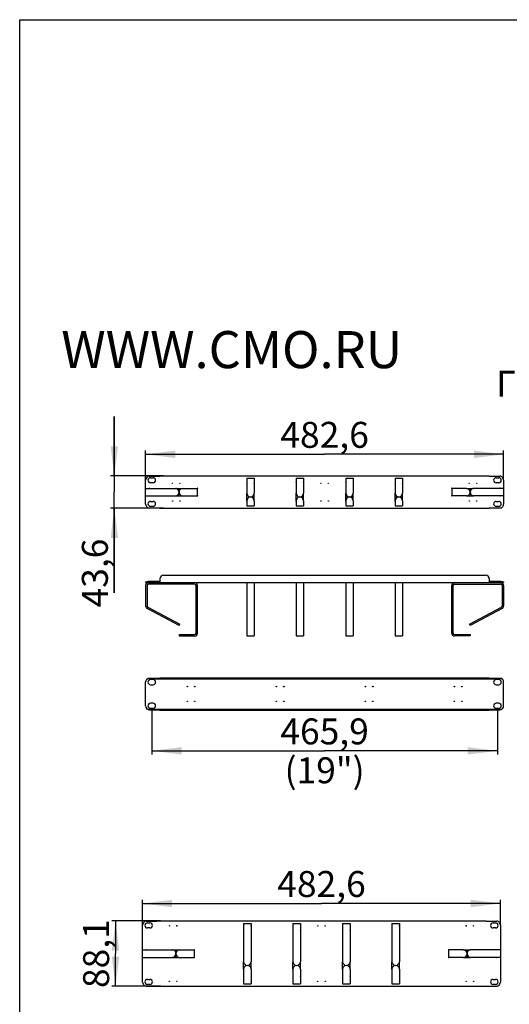
# Model space of a CAD drawing. Units: millimetres. Extents: x 0 to 420, y -1 to 297.
# Drawn here: x 0 to 66, y 164 to 297 of the extents above; entities that cross this region are included whole.
import ezdxf

# ---------------------------------------------------------------- set-up
doc = ezdxf.new("R2010")
doc.units = ezdxf.units.MM
doc.header["$LTSCALE"] = 23.1
doc.layers.get('0').update_dxf_attribs({"linetype": 'CONTINUOUS'})
doc.layers.add('02___PRT_ALL_AXES', color=7, linetype='CONTINUOUS')
doc.styles.get("Standard").update_dxf_attribs({"font": 'gost.ttf'})
doc.dimstyles.new('DIMSTYLE_1', dxfattribs={"dimtxt": 3.5, "dimasz": 4, "dimexe": 0.5, "dimexo": 0, "dimgap": 0.875, "dimtad": 1, "dimdec": 3, "dimlfac": 10, "dimtxsty": 'STANDARD', "dimblk": '_FILLED', "dimblk1": '_FILLED', "dimblk2": '_FILLED', "dimcen": 0.09, "dimadec": 0, "dimazin": 0, "dimtp": 0.8, "dimtm": 0.8, "dimtfac": 1, "dimtdec": 3, "dimtofl": 0, "dimtmove": 0, "dimatfit": 3, "dimldrblk": '_FILLED', "dimfxl": 1, "dimtolj": 1, "dimarcsym": 0})
doc.dimstyles.new('DIMSTYLE_2', dxfattribs={"dimtxt": 3.5, "dimasz": 4, "dimexe": 0.5, "dimexo": 0, "dimgap": 0.875, "dimtad": 1, "dimdec": 3, "dimlfac": 10, "dimtxsty": 'STANDARD', "dimblk": '_FILLED', "dimblk1": '_FILLED', "dimblk2": '_FILLED', "dimcen": 0.09, "dimadec": 0, "dimazin": 0, "dimtp": 0.3, "dimtm": 0.3, "dimtfac": 1, "dimtdec": 3, "dimtofl": 0, "dimtmove": 0, "dimatfit": 3, "dimldrblk": '_FILLED', "dimfxl": 1, "dimtolj": 1, "dimarcsym": 0})

# ---------------------------------------------------------------- blocks, each defined once
blk = doc.blocks.new('_FILLED')
at = {"color": 0, "linetype": 'BYBLOCK'}
blk.add_solid([(0, 0), (-1, 0.125), (-1, -0.125)], dxfattribs=at)
blk = doc.blocks.new('*D0')
at = {"color": 2, "linetype": 'CONTINUOUS'}
for p, q in [((16.97, 234.87), (16.97, 238.85)), ((16.97, 238.35), (41.1, 238.35)), ((65.23, 238.35), (41.1, 238.35)), ((65.23, 234.87), (65.23, 238.85))]:
    blk.add_line(p, q, dxfattribs=at)
at = {"color": 2, "linetype": 'CONTINUOUS', "xscale": 4, "yscale": 4, "zscale": 4, "rotation": 180}
blk.add_blockref('_FILLED', (16.97, 238.35), dxfattribs=at)
at = {"color": 2, "linetype": 'CONTINUOUS', "xscale": 4, "yscale": 4, "zscale": 4}
blk.add_blockref('_FILLED', (65.23, 238.35), dxfattribs=at)
at = {"color": 2, "linetype": 'CONTINUOUS', "insert": (41.1, 242.73), "char_height": 3.5, "width": 9.8309, "attachment_point": 2, "line_spacing_factor": 0.9}
blk.add_mtext('482,6', dxfattribs=at)
blk = doc.blocks.new('*D2')
at = {"color": 2, "linetype": 'CONTINUOUS'}
for p, q in [((17.81, 204.09), (17.81, 197.84)), ((64.4, 204.09), (64.4, 197.84)), ((17.81, 198.34), (41.1, 198.34)), ((64.4, 198.34), (41.1, 198.34))]:
    blk.add_line(p, q, dxfattribs=at)
at = {"color": 2, "linetype": 'CONTINUOUS', "xscale": 4, "yscale": 4, "zscale": 4, "rotation": 180}
blk.add_blockref('_FILLED', (17.81, 198.34), dxfattribs=at)
at = {"color": 2, "linetype": 'CONTINUOUS', "xscale": 4, "yscale": 4, "zscale": 4}
blk.add_blockref('_FILLED', (64.4, 198.34), dxfattribs=at)
at = {"color": 2, "linetype": 'CONTINUOUS', "insert": (41.1, 202.71), "char_height": 3.5, "width": 18.7996, "attachment_point": 2, "line_spacing_factor": 0.9}
blk.add_mtext('465,9 (19")', dxfattribs=at)
blk = doc.blocks.new('*D31')
at = {"color": 2, "linetype": 'CONTINUOUS'}
for p, q in [((16.55, 174.81), (16.55, 178.24)), ((64.81, 174.81), (64.81, 178.24)), ((16.55, 177.74), (40.68, 177.74)), ((64.81, 177.74), (40.68, 177.74))]:
    blk.add_line(p, q, dxfattribs=at)
at = {"color": 2, "linetype": 'CONTINUOUS', "xscale": 4, "yscale": 4, "zscale": 4, "rotation": 180}
blk.add_blockref('_FILLED', (16.55, 177.74), dxfattribs=at)
at = {"color": 2, "linetype": 'CONTINUOUS', "xscale": 4, "yscale": 4, "zscale": 4}
blk.add_blockref('_FILLED', (64.81, 177.74), dxfattribs=at)
at = {"color": 2, "linetype": 'CONTINUOUS', "insert": (40.68, 182.12), "char_height": 3.5, "width": 9.8309, "attachment_point": 2, "line_spacing_factor": 0.9}
blk.add_mtext('482,6', dxfattribs=at)
blk = doc.blocks.new('*D32')
at = {"color": 2, "linetype": 'CONTINUOUS'}
for p, q in [((12.75, 235.44), (12.75, 243.44)), ((12.75, 243.44), (12.75, 233.26)), ((19.4, 235.44), (12.25, 235.44)), ((12.75, 219.66), (12.75, 233.26)), ((19.4, 231.08), (12.25, 231.08)), ((12.75, 231.08), (12.75, 219.66))]:
    blk.add_line(p, q, dxfattribs=at)
at = {"color": 2, "linetype": 'CONTINUOUS', "xscale": 4, "yscale": 4, "zscale": 4}
for p, rotation in [((12.75, 235.44), 270), ((12.75, 231.08), 90)]:
    blk.add_blockref('_FILLED', p, dxfattribs=dict(at, rotation=rotation))
at = {"color": 2, "linetype": 'CONTINUOUS', "insert": (8.38, 226.97), "char_height": 3.5, "width": 7.3088, "attachment_point": 3, "rotation": 90, "line_spacing_factor": 0.9}
blk.add_mtext('43,6', dxfattribs=at)
blk = doc.blocks.new('*D33')
at = {"color": 2, "linetype": 'CONTINUOUS'}
for p, q in [((18.98, 175.38), (12.42, 175.38)), ((12.92, 175.38), (12.92, 170.97)), ((12.92, 166.57), (12.92, 170.97)), ((18.98, 166.57), (12.42, 166.57))]:
    blk.add_line(p, q, dxfattribs=at)
at = {"color": 2, "linetype": 'CONTINUOUS', "xscale": 4, "yscale": 4, "zscale": 4}
for p, rotation in [((12.92, 175.38), 90), ((12.92, 166.57), 270)]:
    blk.add_blockref('_FILLED', p, dxfattribs=dict(at, rotation=rotation))
at = {"color": 2, "linetype": 'CONTINUOUS', "insert": (8.55, 170.97), "char_height": 3.5, "width": 6.7941, "attachment_point": 2, "rotation": 90, "line_spacing_factor": 0.9}
blk.add_mtext('88,1', dxfattribs=at)

msp = doc.modelspace()

# ---------------------------------------------------------------- linework, layer by layer
at = {"color": 7, "linetype": 'CONTINUOUS'}
for p, q in [((0, 0), (0, 297)), ((0, 297), (420, 297)), ((21.03176, 233.7558), (21.97241, 233.7558)), ((21.03176, 232.7558), (21.97241, 232.7558)), ((30.60241, 232.0958), (30.60241, 233.0958)), ((31.60241, 232.0958), (31.60241, 233.0958)), ((37.25241, 232.0958), (37.25241, 233.0958)), ((38.25241, 232.0958), (38.25241, 233.0958)), ((43.95241, 232.0958), (43.95241, 233.0958)), ((44.95241, 232.0958), (44.95241, 233.0958)), ((50.60241, 232.0958), (50.60241, 233.0958)), ((51.60241, 232.0958), (51.60241, 233.0958)), ((60.23241, 233.7558), (61.17305, 233.7558)), ((60.23241, 232.7558), (61.17305, 232.7558)), ((16.97241, 221.15884), (16.97241, 221.03884)), ((16.97241, 221.15884), (17.09445, 221.15884)), ((17.09445, 221.15884), (17.09445, 221.03884)), ((17.17241, 220.63884), (17.17241, 217.89136)), ((23.57241, 220.83884), (17.37241, 220.83884)), ((17.47241, 221.21884), (18.90241, 221.21884)), ((23.77241, 214.23884), (23.77241, 220.63884)), ((58.43241, 214.23884), (58.43241, 220.63884)), ((58.63241, 220.83884), (64.83241, 220.83884)), ((63.30241, 221.21884), (64.73241, 221.21884)), ((65.03241, 220.63884), (65.03241, 217.89136)), ((65.11036, 221.15884), (65.23241, 221.15884)), ((65.11036, 221.15884), (65.11036, 221.03884)), ((65.23241, 221.15884), (65.23241, 221.03884)), ((17.27789, 217.7151), (21.56692, 215.4151)), ((60.63789, 215.4151), (64.92692, 217.7151)), ((21.47241, 215.23884), (21.56692, 215.4151)), ((60.73241, 215.23884), (60.63789, 215.4151)), ((21.47241, 214.03884), (21.47241, 213.83884)), ((21.47241, 214.03884), (23.57241, 214.03884)), ((58.63241, 214.03884), (60.73241, 214.03884)), ((60.73241, 214.03884), (60.73241, 213.83884)), ((16.97241, 204.40368), (16.97241, 207.629)), ((17.47241, 208.06026), (18.90241, 208.06026)), ((17.98241, 207.94634), (17.63241, 207.94634)), ((18.90241, 208.06026), (18.90241, 208.19634)), ((18.90241, 208.07634), (63.30241, 208.07634)), ((63.30241, 208.06026), (63.30241, 208.19634)), ((63.30241, 208.06026), (64.73241, 208.06026)), ((64.57241, 207.94634), (64.22241, 207.94634)), ((65.23241, 204.40368), (65.23241, 207.629)), ((17.63241, 207.26634), (17.98241, 207.26634)), ((64.22241, 207.26634), (64.57241, 207.26634)), ((17.98241, 204.76634), (17.63241, 204.76634)), ((64.57241, 204.76634), (64.22241, 204.76634)), ((17.47241, 203.97242), (18.90241, 203.97242)), ((17.63241, 204.08634), (17.98241, 204.08634)), ((18.90241, 203.95634), (18.90241, 203.83634)), ((18.90241, 203.95634), (63.30241, 203.95634)), ((63.30241, 203.97242), (64.73241, 203.97242)), ((63.30241, 203.95634), (63.30241, 203.83634)), ((64.22241, 204.08634), (64.57241, 204.08634)), ((20.61095, 171.47374), (21.55159, 171.47374)), ((59.81159, 171.47374), (60.75223, 171.47374)), ((20.61095, 170.47374), (21.55159, 170.47374)), ((59.81159, 170.47374), (60.75223, 170.47374)), ((30.18159, 168.88874), (30.18159, 169.88874)), ((31.18159, 168.88874), (31.18159, 169.88874)), ((36.83159, 168.88874), (36.83159, 169.88874)), ((37.83159, 168.88874), (37.83159, 169.88874)), ((43.53159, 168.88874), (43.53159, 169.88874)), ((44.53159, 168.88874), (44.53159, 169.88874)), ((50.18159, 168.88874), (50.18159, 169.88874)), ((51.18159, 168.88874), (51.18159, 169.88874))]:
    msp.add_line(p, q, dxfattribs=at)
at = {"color": 3, "linetype": 'CONTINUOUS'}
for p, q in [((17.47241, 235.40365), (18.90241, 235.40365)), ((17.63241, 235.1858), (17.98241, 235.1858)), ((18.90241, 235.4358), (18.90241, 235.40365)), ((18.90241, 235.4358), (63.30241, 235.4358)), ((63.30241, 235.4358), (63.30241, 235.40365)), ((63.30241, 235.40365), (64.73241, 235.40365)), ((64.22241, 235.1858), (64.57241, 235.1858)), ((16.97241, 231.64314), (16.97241, 234.86846)), ((17.98241, 234.5058), (17.63241, 234.5058)), ((30.60241, 235.1158), (30.60241, 233.0958)), ((30.60241, 235.1158), (31.60241, 235.1158)), ((31.60241, 235.1158), (31.60241, 233.0958)), ((37.25241, 235.1158), (37.25241, 233.0958)), ((37.25241, 235.1158), (38.25241, 235.1158)), ((38.25241, 235.1158), (38.25241, 233.0958)), ((43.95241, 235.1158), (43.95241, 233.0958)), ((43.95241, 235.1158), (44.95241, 235.1158)), ((44.95241, 235.1158), (44.95241, 233.0958)), ((50.60241, 235.1158), (51.60241, 235.1158)), ((50.60241, 235.1158), (50.60241, 233.0958)), ((51.60241, 235.1158), (51.60241, 233.0958)), ((64.57241, 234.5058), (64.22241, 234.5058)), ((65.23241, 234.86846), (65.23241, 231.64314)), ((16.97241, 233.7558), (21.03176, 233.7558)), ((16.97241, 232.7558), (21.03176, 232.7558)), ((21.97241, 233.7558), (23.97241, 233.7558)), ((21.97241, 232.7558), (23.97241, 232.7558)), ((23.97241, 232.7558), (23.97241, 233.7558)), ((60.23241, 233.7558), (58.23241, 233.7558)), ((58.23241, 233.7558), (58.23241, 232.7558)), ((60.23241, 232.7558), (58.23241, 232.7558)), ((65.23241, 233.7558), (61.17305, 233.7558)), ((65.23241, 232.7558), (61.17305, 232.7558)), ((17.63241, 232.0058), (17.98241, 232.0058)), ((17.98241, 231.3258), (17.63241, 231.3258)), ((30.60241, 232.0958), (30.60241, 231.3958)), ((30.60241, 231.3958), (31.60241, 231.3958)), ((31.60241, 232.0958), (31.60241, 231.3958)), ((37.25241, 232.0958), (37.25241, 231.3958)), ((37.25241, 231.3958), (38.25241, 231.3958)), ((38.25241, 232.0958), (38.25241, 231.3958)), ((43.95241, 232.0958), (43.95241, 231.3958)), ((43.95241, 231.3958), (44.95241, 231.3958)), ((44.95241, 232.0958), (44.95241, 231.3958)), ((50.60241, 232.0958), (50.60241, 231.3958)), ((50.60241, 231.3958), (51.60241, 231.3958)), ((51.60241, 232.0958), (51.60241, 231.3958)), ((64.22241, 232.0058), (64.57241, 232.0058)), ((64.57241, 231.3258), (64.22241, 231.3258)), ((17.47241, 231.10795), (18.90241, 231.10795)), ((18.90241, 231.10795), (18.90241, 231.0758)), ((18.90241, 231.0758), (63.30241, 231.0758)), ((63.30241, 231.10795), (64.73241, 231.10795)), ((63.30241, 231.10795), (63.30241, 231.0758)), ((19.40241, 222.03884), (62.80241, 222.03884)), ((16.97241, 221.03884), (65.23241, 221.03884)), ((16.97241, 220.63884), (16.97241, 217.89136)), ((17.47241, 221.15884), (18.90241, 221.15884)), ((18.90241, 221.53884), (18.90241, 221.15884)), ((23.97241, 214.23884), (23.97241, 220.63884)), ((30.60241, 221.03884), (30.60241, 213.83884)), ((31.60241, 221.03884), (31.60241, 213.83884)), ((37.25241, 221.03884), (37.25241, 213.83884)), ((38.25241, 221.03884), (38.25241, 213.83884)), ((43.95241, 221.03884), (43.95241, 213.83884)), ((44.95241, 221.03884), (44.95241, 213.83884)), ((50.60241, 221.03884), (50.60241, 213.83884)), ((51.60241, 221.03884), (51.60241, 213.83884)), ((58.23241, 214.23884), (58.23241, 220.63884)), ((63.30241, 221.53884), (63.30241, 221.15884)), ((63.30241, 221.15884), (64.73241, 221.15884)), ((65.23241, 220.63884), (65.23241, 217.89136)), ((21.47241, 215.23884), (17.18337, 217.53884)), ((65.02144, 217.53884), (60.73241, 215.23884)), ((21.47241, 213.83884), (23.57241, 213.83884)), ((30.60241, 213.83884), (31.60241, 213.83884)), ((37.25241, 213.83884), (38.25241, 213.83884)), ((43.95241, 213.83884), (44.95241, 213.83884)), ((50.60241, 213.83884), (51.60241, 213.83884)), ((60.73241, 213.83884), (58.63241, 213.83884)), ((17.47241, 208.16419), (18.90241, 208.16419)), ((18.90241, 208.19634), (63.30241, 208.19634)), ((63.30241, 208.16419), (64.73241, 208.16419)), ((17.47241, 203.86849), (18.90241, 203.86849)), ((18.90241, 203.83634), (63.30241, 203.83634)), ((63.30241, 203.86849), (64.73241, 203.86849)), ((16.55159, 167.13608), (16.55159, 174.81141)), ((17.05159, 175.34659), (18.48159, 175.34659)), ((17.21159, 175.12374), (17.56159, 175.12374)), ((17.56159, 174.44374), (17.21159, 174.44374)), ((18.48159, 175.37874), (18.48159, 175.34659)), ((18.48159, 175.37874), (62.88159, 175.37874)), ((30.18159, 175.05874), (30.18159, 169.88874)), ((30.18159, 175.05874), (31.18159, 175.05874)), ((31.18159, 175.05874), (31.18159, 169.88874)), ((36.83159, 175.05874), (36.83159, 169.88874)), ((36.83159, 175.05874), (37.83159, 175.05874)), ((37.83159, 175.05874), (37.83159, 169.88874)), ((43.53159, 175.05874), (43.53159, 169.88874)), ((43.53159, 175.05874), (44.53159, 175.05874)), ((44.53159, 175.05874), (44.53159, 169.88874)), ((50.18159, 175.05874), (51.18159, 175.05874)), ((50.18159, 175.05874), (50.18159, 169.88874)), ((51.18159, 175.05874), (51.18159, 169.88874)), ((62.88159, 175.37874), (62.88159, 175.34659)), ((62.88159, 175.34659), (64.31159, 175.34659)), ((63.80159, 175.12374), (64.15159, 175.12374)), ((64.15159, 174.44374), (63.80159, 174.44374)), ((64.81159, 174.81141), (64.81159, 167.13608)), ((16.55159, 171.47374), (20.61095, 171.47374)), ((21.55159, 171.47374), (23.55159, 171.47374)), ((23.55159, 170.47374), (23.55159, 171.47374)), ((59.81159, 171.47374), (57.81159, 171.47374)), ((57.81159, 171.47374), (57.81159, 170.47374)), ((64.81159, 171.47374), (60.75223, 171.47374)), ((16.55159, 170.47374), (20.61095, 170.47374)), ((21.55159, 170.47374), (23.55159, 170.47374)), ((59.81159, 170.47374), (57.81159, 170.47374)), ((64.81159, 170.47374), (60.75223, 170.47374)), ((30.18159, 168.88874), (30.18159, 166.88874)), ((31.18159, 168.88874), (31.18159, 166.88874)), ((36.83159, 168.88874), (36.83159, 166.88874)), ((37.83159, 168.88874), (37.83159, 166.88874)), ((43.53159, 168.88874), (43.53159, 166.88874)), ((44.53159, 168.88874), (44.53159, 166.88874)), ((50.18159, 168.88874), (50.18159, 166.88874)), ((51.18159, 168.88874), (51.18159, 166.88874)), ((17.21159, 167.50374), (17.56159, 167.50374)), ((63.80159, 167.50374), (64.15159, 167.50374)), ((17.05159, 166.6009), (18.48159, 166.6009)), ((17.56159, 166.82374), (17.21159, 166.82374)), ((18.48159, 166.6009), (18.48159, 166.56874)), ((18.48159, 166.56874), (62.88159, 166.56874)), ((30.18159, 166.88874), (31.18159, 166.88874)), ((36.83159, 166.88874), (37.83159, 166.88874)), ((43.53159, 166.88874), (44.53159, 166.88874)), ((50.18159, 166.88874), (51.18159, 166.88874)), ((62.88159, 166.6009), (64.31159, 166.6009)), ((62.88159, 166.6009), (62.88159, 166.56874)), ((64.15159, 166.82374), (63.80159, 166.82374))]:
    msp.add_line(p, q, dxfattribs=at)
for centre, radius, start, end in [((17.47241, 234.86846), 0.5, 139.1049047, 180), ((17.63241, 234.8458), 0.34, 90, 270), ((17.98241, 234.8458), 0.34, 270, 90), ((64.22241, 234.8458), 0.34, 90, 270), ((64.57241, 234.8458), 0.34, 270, 90), ((64.73241, 234.86846), 0.5, 0, 40.8950953), ((21.0314, 233.36325), 0.39255, 76.2243616, 89.9471301), ((21.0314, 233.14835), 0.39255, 270.0528699, 283.7756384), ((21.03093, 233.36123), 0.39462, 75.487949, 76.227664), ((21.03093, 233.15037), 0.39462, 283.772336, 284.512051), ((21.97241, 233.2558), 0.5, 90, 270), ((31.10241, 233.0958), 0.5, 180, 360), ((31.10241, 232.0958), 0.5, 0, 180), ((37.75241, 233.0958), 0.5, 180, 360), ((37.75241, 232.0958), 0.5, 0, 180), ((44.45241, 233.0958), 0.5, 180, 360), ((44.45241, 232.0958), 0.5, 0, 180), ((51.10241, 233.0958), 0.5, 180, 360), ((51.10241, 232.0958), 0.5, 0, 180), ((60.23241, 233.2558), 0.5, 270, 90), ((61.17388, 233.36123), 0.39462, 103.772336, 104.512051), ((61.17388, 233.15037), 0.39462, 255.487949, 256.227664), ((61.17341, 233.36325), 0.39255, 90.0528699, 103.7756384), ((61.17341, 233.14835), 0.39255, 256.2243616, 269.9471301), ((17.47241, 231.64314), 0.5, 180, 220.8950953), ((17.63241, 231.6658), 0.34, 90, 270), ((17.98241, 231.6658), 0.34, 270, 90), ((64.22241, 231.6658), 0.34, 90, 270), ((64.57241, 231.6658), 0.34, 270, 90), ((64.73241, 231.64314), 0.5, 319.1049047, 360), ((19.40241, 221.53884), 0.5, 90, 180), ((62.80241, 221.53884), 0.5, 0, 90), ((17.37241, 220.63884), 0.4, 101.4322685, 180), ((23.57241, 220.63884), 0.4, 0, 90), ((58.63241, 220.63884), 0.4, 90, 180), ((64.83241, 220.63884), 0.4, 0, 78.5677315), ((17.37241, 217.89136), 0.4, 180, 241.7975172), ((64.83241, 217.89136), 0.4, 298.2024828, 360), ((23.57241, 214.23884), 0.4, 270, 360), ((58.63241, 214.23884), 0.4, 180, 270), ((17.05159, 174.81141), 0.5, 139.1049047, 180), ((17.21159, 174.78374), 0.34, 90, 270), ((17.56159, 174.78374), 0.34, 270, 90), ((63.80159, 174.78374), 0.34, 90, 270), ((64.15159, 174.78374), 0.34, 270, 90), ((64.31159, 174.81141), 0.5, 0, 40.8950953), ((20.61059, 171.0812), 0.39255, 76.2243616, 89.9471301), ((20.61011, 171.07917), 0.39462, 75.487949, 76.227664), ((21.55159, 170.97374), 0.5, 90, 270), ((59.81159, 170.97374), 0.5, 270, 90), ((60.75307, 171.07917), 0.39462, 103.772336, 104.512051), ((60.75259, 171.0812), 0.39255, 90.0528699, 103.7756384), ((20.61059, 170.86629), 0.39255, 270.0528699, 283.7756384), ((20.61011, 170.86831), 0.39462, 283.772336, 284.512051), ((60.75307, 170.86831), 0.39462, 255.487949, 256.227664), ((60.75259, 170.86629), 0.39255, 256.2243616, 269.9471301), ((30.68159, 169.88874), 0.5, 180, 360), ((30.68159, 168.88874), 0.5, 0, 180), ((37.33159, 169.88874), 0.5, 180, 360), ((37.33159, 168.88874), 0.5, 0, 180), ((44.03159, 169.88874), 0.5, 180, 360), ((44.03159, 168.88874), 0.5, 0, 180), ((50.68159, 169.88874), 0.5, 180, 360), ((50.68159, 168.88874), 0.5, 0, 180), ((17.21159, 167.16374), 0.34, 90, 270), ((17.56159, 167.16374), 0.34, 270, 90), ((63.80159, 167.16374), 0.34, 90, 270), ((64.15159, 167.16374), 0.34, 270, 90), ((17.05159, 167.13608), 0.5, 180, 220.8950953), ((64.31159, 167.13608), 0.5, 319.1049047, 360)]:
    msp.add_arc(centre, radius, start, end, dxfattribs=at)
at = {"color": 7, "linetype": 'CONTINUOUS'}
for centre, radius, start, end in [((17.37241, 220.63884), 0.2, 90, 180), ((23.57241, 220.63884), 0.2, 0, 90), ((58.63241, 220.63884), 0.2, 90, 180), ((64.83241, 220.63884), 0.2, 0, 90), ((17.37241, 217.89136), 0.2, 180, 241.7975172), ((64.83241, 217.89136), 0.2, 298.2024828, 360), ((23.57241, 214.23884), 0.2, 270, 360), ((58.63241, 214.23884), 0.2, 180, 270), ((17.47241, 207.629), 0.5, 139.1049047, 180), ((17.63241, 207.60634), 0.34, 90, 270), ((17.98241, 207.60634), 0.34, 270, 90), ((64.22241, 207.60634), 0.34, 90, 270), ((64.57241, 207.60634), 0.34, 270, 90), ((64.73241, 207.629), 0.5, 0, 40.8950953), ((17.63241, 204.42634), 0.34, 90, 270), ((17.98241, 204.42634), 0.34, 270, 90), ((64.22241, 204.42634), 0.34, 90, 270), ((64.57241, 204.42634), 0.34, 270, 90), ((17.47241, 204.40368), 0.5, 180, 220.8950953), ((64.73241, 204.40368), 0.5, 319.1049047, 360)]:
    msp.add_arc(centre, radius, start, end, dxfattribs=at)
at = {"color": 3, "linetype": 'CONTINUOUS'}
for points, knots in [([(17.47241, 235.40365), (17.40186, 235.40365), (17.24457, 235.3846), (17.13516, 235.26422), (17.09445, 235.1958)], [0, 0, 0, 0, 0.46978039, 1, 1, 1, 1]), ([(65.11036, 235.1958), (65.07208, 235.26013), (64.96633, 235.38181), (64.80778, 235.40365), (64.73241, 235.40365)], [0, 0, 0, 0, 0.49826076, 1, 1, 1, 1]), ([(21.47241, 233.2558), (21.47241, 233.36454), (21.41185, 233.58065), (21.22749, 233.71798), (21.12982, 233.74326)], [0, 0, 0, 0, 0.518720503, 1, 1, 1, 1]), ([(21.12982, 232.76834), (21.22749, 232.79362), (21.41185, 232.93095), (21.47241, 233.14706), (21.47241, 233.2558)], [0, 0, 0, 0, 0.481279497, 1, 1, 1, 1]), ([(61.075, 233.74326), (60.97732, 233.71798), (60.79296, 233.58065), (60.73241, 233.36454), (60.73241, 233.2558)], [0, 0, 0, 0, 0.481279497, 1, 1, 1, 1]), ([(60.73241, 233.2558), (60.73241, 233.14706), (60.79296, 232.93095), (60.97732, 232.79362), (61.075, 232.76834)], [0, 0, 0, 0, 0.518720503, 1, 1, 1, 1]), ([(17.09445, 231.3158), (17.13273, 231.25147), (17.23848, 231.1298), (17.39703, 231.10795), (17.47241, 231.10795)], [0, 0, 0, 0, 0.49826076, 1, 1, 1, 1]), ([(64.73241, 231.10795), (64.80295, 231.10795), (64.96025, 231.127), (65.06965, 231.24738), (65.11036, 231.3158)], [0, 0, 0, 0, 0.46978039, 1, 1, 1, 1]), ([(17.47241, 221.15884), (17.40103, 221.15884), (17.29537, 221.12625), (17.1805, 221.06408), (17.12164, 221.03884), (17.09445, 221.03884)], [0, 0, 0, 0, 0.537826864, 0.795110991, 1, 1, 1, 1]), ([(65.11036, 221.03884), (65.08637, 221.03884), (65.03172, 221.06005), (64.91698, 221.12273), (64.80864, 221.15884), (64.73241, 221.15884)], [0, 0, 0, 0, 0.18084918, 0.425294109, 1, 1, 1, 1]), ([(17.09445, 207.95634), (17.13273, 208.02067), (17.23848, 208.14234), (17.39703, 208.16419), (17.47241, 208.16419)], [0, 0, 0, 0, 0.49826076, 1, 1, 1, 1]), ([(64.73241, 208.16419), (64.80295, 208.16419), (64.96025, 208.14514), (65.06965, 208.02476), (65.11036, 207.95634)], [0, 0, 0, 0, 0.46978039, 1, 1, 1, 1]), ([(17.47241, 203.86849), (17.40186, 203.86849), (17.24457, 203.88754), (17.13516, 204.00792), (17.09445, 204.07634)], [0, 0, 0, 0, 0.46978039, 1, 1, 1, 1]), ([(65.11036, 204.07634), (65.07208, 204.01201), (64.96633, 203.89034), (64.80778, 203.86849), (64.73241, 203.86849)], [0, 0, 0, 0, 0.49826076, 1, 1, 1, 1]), ([(17.05159, 175.34659), (16.98105, 175.34659), (16.82375, 175.32755), (16.71435, 175.20717), (16.67363, 175.13874)], [0, 0, 0, 0, 0.46978039, 1, 1, 1, 1]), ([(64.68954, 175.13874), (64.65127, 175.20307), (64.54552, 175.32475), (64.38697, 175.34659), (64.31159, 175.34659)], [0, 0, 0, 0, 0.49826076, 1, 1, 1, 1]), ([(21.05159, 170.97374), (21.05159, 171.08249), (20.99103, 171.29859), (20.80668, 171.43593), (20.709, 171.46121)], [0, 0, 0, 0, 0.518720503, 1, 1, 1, 1]), ([(60.65418, 171.46121), (60.5565, 171.43593), (60.37214, 171.29859), (60.31159, 171.08249), (60.31159, 170.97374)], [0, 0, 0, 0, 0.481279497, 1, 1, 1, 1]), ([(20.709, 170.48628), (20.80668, 170.51156), (20.99103, 170.64889), (21.05159, 170.865), (21.05159, 170.97374)], [0, 0, 0, 0, 0.481279497, 1, 1, 1, 1]), ([(60.31159, 170.97374), (60.31159, 170.865), (60.37214, 170.64889), (60.5565, 170.51156), (60.65418, 170.48628)], [0, 0, 0, 0, 0.518720503, 1, 1, 1, 1]), ([(16.67363, 166.80874), (16.71191, 166.74441), (16.81766, 166.62274), (16.97621, 166.6009), (17.05159, 166.6009)], [0, 0, 0, 0, 0.49826076, 1, 1, 1, 1]), ([(64.31159, 166.6009), (64.38213, 166.6009), (64.53943, 166.61994), (64.64883, 166.74032), (64.68954, 166.80874)], [0, 0, 0, 0, 0.46978039, 1, 1, 1, 1])]:
    msp.add_open_spline(points, degree=3, knots=knots, dxfattribs=at)
at = {"color": 7, "linetype": 'CONTINUOUS'}
for points, knots in [([(21.12628, 233.7558), (21.2083, 233.7558), (21.38091, 233.69768), (21.48844, 233.55429), (21.52277, 233.47396)], [0, 0, 0, 0, 0.484237267, 1, 1, 1, 1]), ([(21.52277, 233.03764), (21.48844, 232.95731), (21.38091, 232.81392), (21.2083, 232.7558), (21.12628, 232.7558)], [0, 0, 0, 0, 0.515762733, 1, 1, 1, 1]), ([(60.68204, 233.47396), (60.71637, 233.55429), (60.8239, 233.69768), (60.99651, 233.7558), (61.07853, 233.7558)], [0, 0, 0, 0, 0.515762733, 1, 1, 1, 1]), ([(61.07853, 232.7558), (60.99651, 232.7558), (60.8239, 232.81392), (60.71637, 232.95731), (60.68204, 233.03764)], [0, 0, 0, 0, 0.484237267, 1, 1, 1, 1]), ([(17.09445, 221.15884), (17.155, 221.15884), (17.27775, 221.20372), (17.40529, 221.21884), (17.47241, 221.21884)], [0, 0, 0, 0, 0.4742576, 1, 1, 1, 1]), ([(64.73241, 221.21884), (64.79952, 221.21884), (64.92706, 221.20372), (65.04982, 221.15884), (65.11036, 221.15884)], [0, 0, 0, 0, 0.5257424, 1, 1, 1, 1]), ([(17.47241, 208.06026), (17.37318, 208.06026), (17.23332, 208.0509), (17.12007, 207.97787), (17.09445, 207.95634)], [0, 0, 0, 0, 0.747766254, 1, 1, 1, 1]), ([(65.11036, 207.95634), (65.08474, 207.97787), (64.97149, 208.0509), (64.83163, 208.06026), (64.73241, 208.06026)], [0, 0, 0, 0, 0.252233746, 1, 1, 1, 1]), ([(17.09445, 204.07634), (17.12007, 204.05481), (17.23332, 203.98178), (17.37318, 203.97242), (17.47241, 203.97242)], [0, 0, 0, 0, 0.252233746, 1, 1, 1, 1]), ([(64.73241, 203.97242), (64.83163, 203.97242), (64.97149, 203.98178), (65.08474, 204.05481), (65.11036, 204.07634)], [0, 0, 0, 0, 0.747766254, 1, 1, 1, 1]), ([(20.70547, 171.47374), (20.78748, 171.47374), (20.96009, 171.41563), (21.06762, 171.27223), (21.10195, 171.19191)], [0, 0, 0, 0, 0.484237267, 1, 1, 1, 1]), ([(60.26123, 171.19191), (60.29556, 171.27223), (60.40308, 171.41563), (60.5757, 171.47374), (60.65771, 171.47374)], [0, 0, 0, 0, 0.515762733, 1, 1, 1, 1]), ([(21.10195, 170.75558), (21.06762, 170.67525), (20.96009, 170.53186), (20.78748, 170.47374), (20.70547, 170.47374)], [0, 0, 0, 0, 0.515762733, 1, 1, 1, 1]), ([(60.65771, 170.47374), (60.5757, 170.47374), (60.40308, 170.53186), (60.29556, 170.67525), (60.26123, 170.75558)], [0, 0, 0, 0, 0.484237267, 1, 1, 1, 1])]:
    msp.add_open_spline(points, degree=3, knots=knots, dxfattribs=at)
at = {"layer": '02___PRT_ALL_AXES', "color": 3, "linetype": 'CONTINUOUS'}
for centre in [(20.60241, 234.4558), (21.60241, 234.4558), (40.60241, 234.4558), (41.60241, 234.4558), (60.60241, 234.4558), (61.60241, 234.4558), (20.60241, 232.0558), (21.60241, 232.0558), (40.60241, 232.0558), (41.60241, 232.0558), (60.60241, 232.0558), (61.60241, 232.0558), (20.18159, 174.72374), (21.18159, 174.72374), (40.18159, 174.72374), (41.18159, 174.72374), (60.18159, 174.72374), (61.18159, 174.72374), (20.18159, 167.22374), (21.18159, 167.22374), (40.18159, 167.22374), (41.18159, 167.22374), (60.18159, 167.22374), (61.18159, 167.22374)]:
    msp.add_circle(centre, 0.025, dxfattribs=at)
at = {"layer": '02___PRT_ALL_AXES', "color": 7, "linetype": 'CONTINUOUS'}
for centre in [(22.60241, 207.01634), (23.60241, 207.01634), (34.60241, 207.01634), (35.60241, 207.01634), (46.60241, 207.01634), (47.60241, 207.01634), (58.60241, 207.01634), (59.60241, 207.01634), (22.60241, 205.01634), (23.60241, 205.01634), (34.60241, 205.01634), (35.60241, 205.01634), (46.60241, 205.01634), (47.60241, 205.01634), (58.60241, 205.01634), (59.60241, 205.01634)]:
    msp.add_circle(centre, 0.035, dxfattribs=at)
at = {"layer": '02___PRT_ALL_AXES', "color": 3, "linetype": 'CONTINUOUS'}
for centre, start, end in [((30.60241, 234.4558), 90, 270), ((31.60241, 234.4558), 270, 90), ((37.25241, 234.6058), 90, 270), ((38.25241, 234.6058), 270, 90), ((43.95241, 234.6058), 90, 270), ((44.95241, 234.6058), 270, 90), ((50.60241, 234.4558), 90, 270), ((51.60241, 234.4558), 270, 90), ((17.47241, 233.7558), 0, 180), ((17.47241, 232.7558), 180, 360), ((23.97241, 233.7558), 270, 180), ((23.97241, 232.7558), 180, 90), ((58.23241, 233.7558), 0, 270), ((58.23241, 232.7558), 90, 360), ((64.73241, 233.7558), 0, 180), ((64.73241, 232.7558), 180, 360), ((30.60241, 232.0558), 90, 270), ((31.60241, 232.0558), 270, 90), ((37.25241, 231.9058), 90, 270), ((38.25241, 231.9058), 270, 90), ((43.95241, 231.9058), 90, 270), ((44.95241, 231.9058), 270, 90), ((50.60241, 232.0558), 90, 270), ((51.60241, 232.0558), 270, 90), ((30.18159, 174.72374), 90, 270), ((31.18159, 174.72374), 270, 90), ((36.83159, 174.07374), 90, 270), ((37.83159, 174.07374), 270, 90), ((43.53159, 174.07374), 90, 270), ((44.53159, 174.07374), 270, 90), ((50.18159, 174.72374), 90, 270), ((51.18159, 174.72374), 270, 90), ((17.05159, 171.47374), 0, 180), ((23.55159, 171.47374), 270, 180), ((57.81159, 171.47374), 0, 270), ((64.31159, 171.47374), 0, 180), ((17.05159, 170.47374), 180, 360), ((23.55159, 170.47374), 180, 90), ((57.81159, 170.47374), 90, 360), ((64.31159, 170.47374), 180, 360), ((36.83159, 167.87374), 90, 270), ((37.83159, 167.87374), 270, 90), ((43.53159, 167.87374), 90, 270), ((44.53159, 167.87374), 270, 90), ((30.18159, 167.22374), 90, 270), ((31.18159, 167.22374), 270, 90), ((50.18159, 167.22374), 90, 270), ((51.18159, 167.22374), 270, 90)]:
    msp.add_arc(centre, 0.025, start, end, dxfattribs=at)

# ---------------------------------------------------------------- texts
at = {"color": 2, "linetype": 'CONTINUOUS', "attachment_point": 1, "line_spacing_factor": 0.9}
for s, insert, char_height, width in [('WWW.CMO.RU', (5.60273, 254.97898), 5, 33.8602941), ('ГКО-1-6', (64.209, 249.62598), 3.5, 14.4503676)]:
    msp.add_mtext(s, dxfattribs=dict(at, insert=insert, char_height=char_height, width=width))

# ---------------------------------------------------------------- dimensions: what is measured, and where the dimension line sits
at = {"color": 2, "linetype": 'CONTINUOUS'}
for base, p1, p2, picture, middle in [((12.75106, 231.0758), (19.40241, 235.4358), (19.40241, 231.0758), '*D32', (12.75106, 223.30466)), ((12.92212, 166.56874), (18.98159, 175.37874), (18.98159, 166.56874), '*D33', (12.92212, 170.98179))]:
    dim = msp.add_linear_dim(base=base, p1=p1, p2=p2, angle=270, dimstyle='DIMSTYLE_2', dxfattribs=at)
    dim.commit()
    dim.dimension.update_dxf_attribs({"geometry": picture, "text_midpoint": middle, "dimtype": 160})
for base, p1, p2, picture, middle in [((65.23241, 238.3545), (16.97241, 234.86846), (65.23241, 234.86846), '*D0', (41.09758, 238.3545)), ((64.81159, 177.74158), (16.55159, 174.81141), (64.81159, 174.81141), '*D31', (40.67676, 177.74158))]:
    dim = msp.add_linear_dim(base=base, p1=p1, p2=p2, dimstyle='DIMSTYLE_1', dxfattribs=at)
    dim.commit()
    dim.dimension.update_dxf_attribs({"geometry": picture, "text_midpoint": middle, "dimtype": 160})
dim = msp.add_linear_dim(base=(64.39741, 198.33662), p1=(17.80741, 204.08634), p2=(64.39741, 204.08634), text='<> (19")', dimstyle='DIMSTYLE_1', dxfattribs=at)
dim.commit()
dim.dimension.update_dxf_attribs({"geometry": '*D2', "text_midpoint": (41.10241, 198.33662), "dimtype": 160})

doc.saveas('drawing.dxf')
